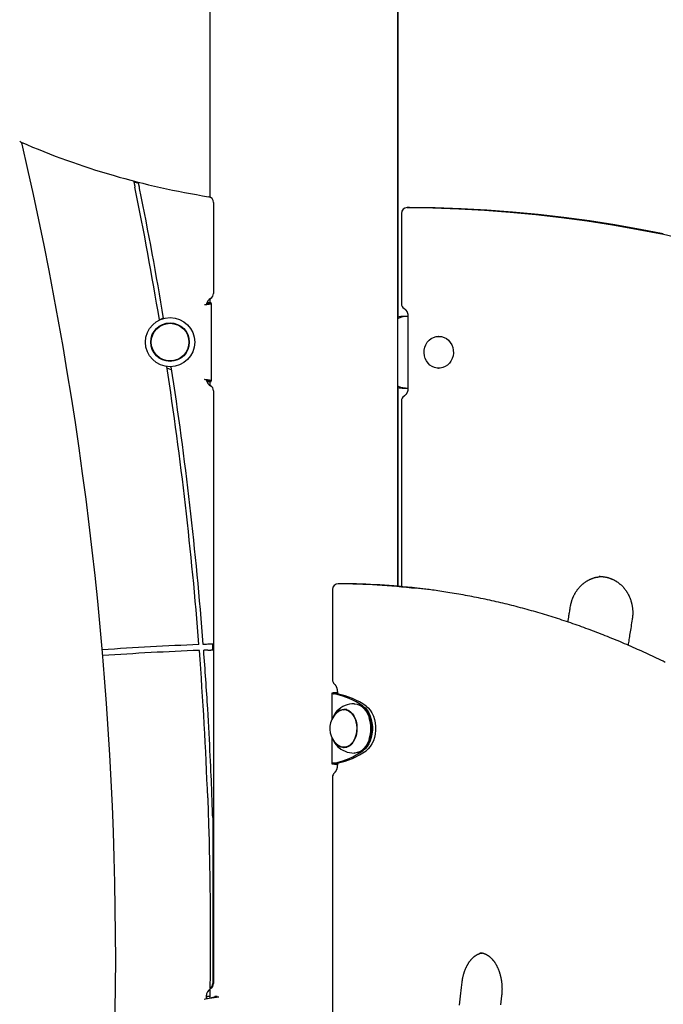
# Model space of a CAD drawing. Extents: x -4207 to 9243, y -2004 to 2308.
# Drawn here: x 461 to 905, y 697 to 1378 of the extents above; entities that cross this region are included whole.
import ezdxf

# ---------------------------------------------------------------- set-up
doc = ezdxf.new("R2010")
doc.units = 0

msp = doc.modelspace()

# ---------------------------------------------------------------- linework, layer by layer
at = {"color": 7, "linetype": 'Continuous'}
for p, q in [((591.81, 1672.06), (591.81, 1255.18)), ((721.81, 986.1), (721.81, 1609.77)), ((721.93, 1172.15), (721.93, 1609.67)), ((594.43, 1251.43), (594.43, 1188.51)), ((729.85, 1247.84), (728.22, 1247.84)), ((724.21, 1243.84), (724.21, 1181.51)), ((591.81, 1184.64), (591.81, 1182.13)), ((592.89, 1182.13), (589.89, 1182.13)), ((589.89, 1181.58), (589.89, 1182.13)), ((589.89, 1181.58), (592.89, 1181.58)), ((592.89, 1181.58), (592.89, 1182.13)), ((592.89, 1181.58), (592.89, 1128.13)), ((721.99, 1171.3), (721.81, 1171.23)), ((728.51, 1172.59), (725.77, 1172.59)), ((728.78, 1172.85), (728.78, 1122.85)), ((748.16, 1158.68), (749.93, 1158.85)), ((750.13, 1158.85), (749.93, 1158.85)), ((749.93, 1136.85), (750.13, 1136.85)), ((589.89, 1128.13), (592.89, 1128.13)), ((589.89, 1127.58), (589.89, 1128.13)), ((589.89, 1127.58), (592.89, 1127.58)), ((591.81, 1127.58), (591.81, 1125.06)), ((592.89, 1127.58), (592.89, 1128.13)), ((721.81, 1124.47), (721.99, 1124.4)), ((721.93, 986.09), (721.93, 1123.56)), ((725.77, 1123.11), (728.51, 1123.11)), ((594.43, 1121.19), (594.43, 711.51)), ((724.21, 1114.19), (724.21, 985.89)), ((683.63, 987.84), (680.66, 987.84)), ((861.59, 992.82), (860.99, 992.81)), ((676.65, 983.84), (676.65, 921.51)), ((593.89, 942.11), (593.89, 946.11)), ((676.27, 912.16), (676.27, 894.33)), ((679.99, 912.54), (678.25, 912.44)), ((679.99, 912.44), (678.25, 912.44)), ((679.99, 912.85), (679.99, 911.82)), ((680.04, 911.8), (677.81, 911.8)), ((686.53, 900.85), (684.67, 900.85)), ((698.57, 901.91), (698.3, 902.16)), ((702.01, 895.14), (701.97, 895.25)), ((676.27, 881.38), (676.27, 863.54)), ((678.97, 877.63), (678.71, 877.97)), ((701.97, 880.46), (702.01, 880.56)), ((684.29, 874.94), (684.62, 874.78)), ((684.67, 874.85), (686.53, 874.85)), ((698.3, 873.54), (698.57, 873.79)), ((680.04, 863.9), (677.81, 863.9)), ((679.99, 863.26), (678.25, 863.26)), ((678.25, 863.26), (679.99, 863.16)), ((679.99, 863.88), (679.99, 862.85)), ((676.65, 854.19), (676.65, 92.69)), ((593.89, 826.31), (593.89, 711.51)), ((778.49, 732.82), (778.34, 732.82)), ((589.43, 702.85), (589.43, 701.06)), ((591.81, 702.59), (589.89, 702.59)), ((589.89, 701.3), (589.89, 702.59)), ((589.89, 701.16), (589.89, 701.3)), ((591.81, 707.64), (591.81, 701.55)), ((595.9, 702.75), (595.9, 702.97)), ((595.9, 702.75), (596.86, 702.75))]:
    msp.add_line(p, q, dxfattribs=at)
for points in [[(539.43, 1265.63), (539.45, 1265.52), (539.47, 1265.41), (539.49, 1265.3), (539.52, 1265.19), (539.54, 1265.07), (539.57, 1264.94), (539.59, 1264.82), (539.62, 1264.68), (539.65, 1264.54), (539.68, 1264.4), (539.71, 1264.25), (539.74, 1264.1), (539.77, 1263.95), (539.8, 1263.8), (539.83, 1263.65), (539.86, 1263.5), (539.89, 1263.36), (539.92, 1263.22), (539.94, 1263.09), (539.97, 1262.96), (539.99, 1262.84), (540.02, 1262.73), (540.04, 1262.62), (540.06, 1262.51), (540.08, 1262.42), (540.1, 1262.33), (540.12, 1262.24), (540.13, 1262.16), (540.15, 1262.08), (540.16, 1262.01), (540.18, 1261.93), (540.19, 1261.86)], [(543.42, 1261.04), (543.38, 1261.22), (543.35, 1261.41), (543.31, 1261.6), (543.27, 1261.78), (543.23, 1261.97), (543.2, 1262.15), (543.16, 1262.34), (543.12, 1262.52), (543.09, 1262.69), (543.05, 1262.87), (543.02, 1263.04), (542.98, 1263.21), (542.95, 1263.37), (542.92, 1263.53), (542.89, 1263.68), (542.86, 1263.82), (542.83, 1263.96), (542.8, 1264.09), (542.78, 1264.22), (542.75, 1264.34), (542.73, 1264.46), (542.7, 1264.58), (542.68, 1264.69), (542.66, 1264.8)], [(728.22, 1247.84), (746.03, 1247.59), (763.83, 1246.99), (781.61, 1246.02), (799.38, 1244.71), (817.12, 1243.03), (834.83, 1241.01), (852.51, 1238.63), (870.14, 1235.89), (887.72, 1232.81), (905.25, 1229.37), (912.32, 1227.88)], [(905.12, 1229.73), (889.35, 1232.81), (871.77, 1235.89), (854.14, 1238.63), (836.46, 1241.01), (818.75, 1243.03), (801.01, 1244.71), (783.24, 1246.02), (765.45, 1246.99), (747.66, 1247.59), (729.85, 1247.84)], [(588.2, 1180.75), (588.38, 1180.77), (588.56, 1180.79), (588.74, 1180.82), (588.92, 1180.84), (589.11, 1180.86), (589.29, 1180.89), (589.48, 1180.91), (589.66, 1180.94), (589.85, 1180.96), (590.04, 1180.99), (590.24, 1181.01), (590.43, 1181.04), (590.62, 1181.07), (590.81, 1181.09), (591, 1181.12), (591.19, 1181.15), (591.37, 1181.18), (591.55, 1181.21), (591.73, 1181.23), (591.89, 1181.26), (592.05, 1181.29), (592.19, 1181.32), (592.32, 1181.35), (592.43, 1181.37), (592.53, 1181.4), (592.61, 1181.43), (592.68, 1181.45), (592.73, 1181.48), (592.78, 1181.5), (592.82, 1181.53), (592.86, 1181.55), (592.89, 1181.58)], [(589.63, 1181.36), (589.66, 1181.37), (589.69, 1181.38), (589.72, 1181.4), (589.75, 1181.41), (589.77, 1181.42), (589.8, 1181.43), (589.82, 1181.44), (589.84, 1181.46), (589.85, 1181.47), (589.86, 1181.48), (589.87, 1181.5), (589.88, 1181.51), (589.88, 1181.53), (589.89, 1181.55), (589.89, 1181.56), (589.89, 1181.58)], [(726.07, 1178.13), (726.15, 1178.08), (726.22, 1178.03), (726.3, 1177.98), (726.37, 1177.92), (726.45, 1177.87), (726.53, 1177.81), (726.61, 1177.74), (726.69, 1177.68), (726.77, 1177.6), (726.86, 1177.53), (726.94, 1177.44), (727.03, 1177.36), (727.12, 1177.26), (727.21, 1177.17), (727.3, 1177.06), (727.39, 1176.95), (727.48, 1176.84), (727.57, 1176.71), (727.65, 1176.59), (727.74, 1176.46), (727.82, 1176.32), (727.91, 1176.18), (727.99, 1176.04), (728.06, 1175.89), (728.13, 1175.75), (728.2, 1175.6), (728.27, 1175.44), (728.33, 1175.29), (728.39, 1175.14), (728.44, 1174.99), (728.49, 1174.84), (728.53, 1174.7), (728.57, 1174.56), (728.6, 1174.42), (728.63, 1174.28), (728.66, 1174.15), (728.68, 1174.02), (728.7, 1173.9), (728.72, 1173.78), (728.73, 1173.66), (728.74, 1173.55), (728.75, 1173.44), (728.76, 1173.34), (728.76, 1173.24), (728.77, 1173.14), (728.77, 1173.04), (728.77, 1172.95), (728.78, 1172.85)], [(557.08, 1170.21), (559.85, 1171.64), (559.88, 1171.66)], [(749.93, 1136.85), (749, 1136.9), (747.23, 1137.26), (745.54, 1137.95), (744, 1138.97), (742.64, 1140.27), (741.53, 1141.82), (740.68, 1143.56), (740.12, 1145.43), (739.89, 1147.39), (739.97, 1149.36), (740.38, 1151.28), (741.09, 1153.09), (742.09, 1154.73), (743.34, 1156.16), (744.8, 1157.31), (746.42, 1158.16), (748.16, 1158.68)], [(750.13, 1158.85), (750.16, 1158.85), (751.95, 1158.67), (753.69, 1158.14), (755.31, 1157.28), (756.76, 1156.12), (758, 1154.69), (758.99, 1153.04), (759.7, 1151.22), (760.09, 1149.3), (760.17, 1147.33), (759.92, 1145.37), (759.36, 1143.5), (758.5, 1141.77), (757.37, 1140.23), (756.01, 1138.93), (754.47, 1137.93), (752.78, 1137.24), (751, 1136.89), (750.13, 1136.85)], [(565.64, 1135.4), (563.54, 1136.32), (562.39, 1136.84)], [(592.89, 1128.13), (592.86, 1128.15), (592.82, 1128.18), (592.78, 1128.2), (592.73, 1128.23), (592.68, 1128.25), (592.61, 1128.28), (592.53, 1128.3), (592.43, 1128.33), (592.32, 1128.36), (592.19, 1128.38), (592.05, 1128.41), (591.89, 1128.44), (591.73, 1128.47), (591.55, 1128.5), (591.37, 1128.53), (591.19, 1128.56), (591, 1128.58), (590.81, 1128.61), (590.62, 1128.64), (590.43, 1128.66), (590.24, 1128.69), (590.04, 1128.72), (589.85, 1128.74), (589.66, 1128.77), (589.48, 1128.79), (589.29, 1128.81), (589.11, 1128.84), (588.92, 1128.86), (588.74, 1128.89), (588.56, 1128.91), (588.38, 1128.93), (588.2, 1128.96)], [(728.78, 1122.85), (728.77, 1122.75), (728.77, 1122.64), (728.77, 1122.53), (728.76, 1122.43), (728.76, 1122.32), (728.75, 1122.21), (728.74, 1122.09), (728.72, 1121.97), (728.71, 1121.85), (728.69, 1121.73), (728.67, 1121.6), (728.64, 1121.47), (728.61, 1121.33), (728.58, 1121.2), (728.54, 1121.06), (728.5, 1120.92), (728.46, 1120.77), (728.41, 1120.63), (728.36, 1120.48), (728.3, 1120.33), (728.24, 1120.19), (728.17, 1120.04), (728.1, 1119.9), (728.03, 1119.75), (727.96, 1119.61), (727.88, 1119.47), (727.8, 1119.34), (727.72, 1119.21), (727.63, 1119.08), (727.55, 1118.96), (727.46, 1118.85), (727.37, 1118.73), (727.29, 1118.63), (727.2, 1118.53), (727.11, 1118.43), (727.03, 1118.34), (726.94, 1118.26), (726.86, 1118.18), (726.77, 1118.1), (726.69, 1118.03), (726.61, 1117.96), (726.53, 1117.9), (726.45, 1117.84), (726.37, 1117.78), (726.3, 1117.73), (726.22, 1117.68), (726.15, 1117.62), (726.07, 1117.57)], [(841.09, 972.32), (841.13, 972.55), (841.17, 972.77), (841.21, 973), (841.26, 973.24), (841.3, 973.47), (841.35, 973.71), (841.41, 973.96), (841.46, 974.21), (841.52, 974.46), (841.59, 974.73), (841.66, 974.99), (841.74, 975.27), (841.82, 975.55), (841.9, 975.84), (841.99, 976.13), (842.09, 976.42), (842.19, 976.73), (842.3, 977.03), (842.42, 977.34), (842.54, 977.66), (842.66, 977.97), (842.79, 978.29), (842.92, 978.6), (843.06, 978.91), (843.2, 979.23), (843.35, 979.54), (843.49, 979.84), (843.65, 980.15), (843.8, 980.45), (843.96, 980.75), (844.13, 981.05), (844.3, 981.34), (844.47, 981.63), (844.64, 981.92), (844.82, 982.21), (845, 982.49), (845.19, 982.77), (845.38, 983.05), (845.57, 983.32), (845.77, 983.6), (845.97, 983.87), (846.17, 984.13), (846.38, 984.39), (846.59, 984.65), (846.8, 984.91), (847.02, 985.16), (847.24, 985.41), (847.46, 985.66), (847.68, 985.9), (847.91, 986.14), (848.14, 986.37), (848.38, 986.6), (848.61, 986.83), (848.85, 987.06), (849.1, 987.28), (849.34, 987.49), (849.59, 987.71), (849.84, 987.92), (850.09, 988.12), (850.35, 988.32), (850.61, 988.52), (850.87, 988.71), (851.13, 988.9), (851.4, 989.09), (851.66, 989.27), (851.93, 989.45), (852.21, 989.62), (852.48, 989.79), (852.76, 989.95), (853.04, 990.11), (853.32, 990.27), (853.6, 990.42), (853.88, 990.57), (854.17, 990.71), (854.46, 990.85), (854.75, 990.98), (855.04, 991.11), (855.33, 991.23), (855.63, 991.35), (855.92, 991.47), (856.22, 991.58), (856.52, 991.69), (856.82, 991.79), (857.12, 991.89), (857.43, 991.98), (857.73, 992.07), (858.04, 992.15), (858.34, 992.23), (858.65, 992.3), (858.96, 992.36), (859.27, 992.42), (859.58, 992.48), (859.89, 992.53), (860.2, 992.58), (860.51, 992.63), (860.82, 992.68)], [(861.01, 992.78), (861.17, 992.79), (861.34, 992.8), (861.51, 992.81), (861.68, 992.82), (861.85, 992.83), (862.03, 992.83), (862.22, 992.83), (862.42, 992.82), (862.63, 992.82), (862.84, 992.8), (863.07, 992.79), (863.3, 992.77), (863.55, 992.74), (863.8, 992.71), (864.06, 992.68), (864.34, 992.64), (864.62, 992.59), (864.9, 992.55), (865.2, 992.49), (865.5, 992.44), (865.8, 992.38), (866.11, 992.31), (866.42, 992.24), (866.72, 992.16), (867.03, 992.08), (867.34, 991.99), (867.64, 991.9), (867.95, 991.8), (868.25, 991.7), (868.55, 991.59), (868.85, 991.48), (869.15, 991.36), (869.45, 991.24), (869.74, 991.12), (870.03, 990.99), (870.33, 990.85), (870.62, 990.71), (870.91, 990.57), (871.19, 990.42), (871.48, 990.27), (871.76, 990.11), (872.04, 989.95), (872.32, 989.79), (872.6, 989.62), (872.87, 989.44), (873.14, 989.26), (873.41, 989.08), (873.68, 988.89), (873.95, 988.7), (874.21, 988.51), (874.47, 988.31), (874.73, 988.11), (874.98, 987.9), (875.23, 987.69), (875.48, 987.47), (875.73, 987.25), (875.98, 987.03), (876.22, 986.8), (876.46, 986.57), (876.69, 986.34), (876.92, 986.1), (877.15, 985.86), (877.38, 985.62), (877.6, 985.37), (877.82, 985.12), (878.04, 984.86), (878.25, 984.6), (878.46, 984.34), (878.67, 984.08), (878.87, 983.81), (879.07, 983.54), (879.27, 983.26), (879.46, 982.99), (879.65, 982.71), (879.84, 982.42), (880.02, 982.14), (880.2, 981.85), (880.38, 981.56), (880.55, 981.26), (880.72, 980.97), (880.88, 980.67), (881.04, 980.36), (881.2, 980.06), (881.35, 979.75), (881.5, 979.44), (881.64, 979.13), (881.78, 978.82), (881.92, 978.5), (882.05, 978.19), (882.18, 977.87), (882.31, 977.55), (882.43, 977.22), (882.54, 976.9), (882.65, 976.57), (882.76, 976.24), (882.87, 975.91), (882.97, 975.58), (883.06, 975.25), (883.15, 974.91), (883.24, 974.57), (883.32, 974.24), (883.4, 973.9), (883.48, 973.56), (883.55, 973.22), (883.61, 972.87), (883.68, 972.53), (883.73, 972.19), (883.79, 971.84), (883.83, 971.5), (883.88, 971.15), (883.92, 970.8), (883.95, 970.46), (883.98, 970.11), (884.01, 969.76), (884.03, 969.41), (884.05, 969.07), (884.06, 968.73), (884.07, 968.39), (884.08, 968.06), (884.08, 967.73), (884.08, 967.41), (884.07, 967.1), (884.07, 966.79), (884.05, 966.49), (884.04, 966.19), (884.02, 965.9), (884, 965.62), (883.97, 965.35), (883.94, 965.08), (883.92, 964.82), (883.88, 964.56), (883.85, 964.31), (883.82, 964.06), (883.78, 963.81), (883.75, 963.57), (883.71, 963.32)], [(906.45, 933.53), (904.98, 934.25), (903.52, 934.96), (902.06, 935.67), (900.59, 936.38), (899.12, 937.08), (897.66, 937.78), (896.19, 938.47), (894.72, 939.16), (893.25, 939.85), (891.78, 940.52), (890.3, 941.2), (888.83, 941.87), (887.36, 942.53), (885.88, 943.19), (884.4, 943.85), (882.93, 944.5), (881.45, 945.14), (879.97, 945.78), (878.49, 946.42), (877.01, 947.05), (875.53, 947.68), (874.04, 948.3), (872.56, 948.92), (871.08, 949.53), (869.59, 950.13), (868.1, 950.74), (866.62, 951.34), (865.13, 951.93), (863.64, 952.52), (862.15, 953.1), (860.66, 953.68), (859.17, 954.25), (857.68, 954.82), (856.18, 955.39), (854.69, 955.95), (853.2, 956.5), (851.7, 957.05), (850.2, 957.6), (848.71, 958.14), (847.21, 958.67), (845.71, 959.2), (844.21, 959.73), (842.71, 960.25), (841.21, 960.77), (839.71, 961.28), (838.21, 961.79), (836.7, 962.29), (835.2, 962.78), (833.7, 963.28), (832.19, 963.76), (830.69, 964.25), (829.18, 964.72), (827.67, 965.2), (826.16, 965.67), (824.66, 966.13), (823.15, 966.59), (821.64, 967.04), (820.13, 967.49), (818.62, 967.93), (817.1, 968.37), (815.59, 968.81), (814.08, 969.24), (812.57, 969.66), (811.05, 970.08), (809.54, 970.5), (808.02, 970.91), (806.51, 971.31), (804.99, 971.71), (803.47, 972.11), (801.95, 972.5), (800.44, 972.88), (798.92, 973.26), (797.4, 973.64), (795.88, 974.01), (794.36, 974.38), (792.84, 974.74), (791.32, 975.09), (789.79, 975.44), (788.27, 975.79), (786.75, 976.13), (785.23, 976.47), (783.7, 976.8), (782.18, 977.13), (780.65, 977.45), (779.13, 977.77), (777.6, 978.08), (776.08, 978.39), (774.55, 978.69), (773.02, 978.99), (771.5, 979.28), (769.97, 979.57), (768.44, 979.85), (766.91, 980.13), (765.38, 980.4), (763.85, 980.67), (762.33, 980.93), (760.81, 981.19), (759.31, 981.44), (757.82, 981.68), (756.36, 981.91), (754.91, 982.14), (753.5, 982.36), (752.12, 982.57), (750.78, 982.77), (749.47, 982.96), (748.19, 983.15), (746.95, 983.32), (745.74, 983.49), (744.57, 983.64), (743.43, 983.79), (742.32, 983.93), (741.24, 984.06), (740.19, 984.19), (739.16, 984.31), (738.15, 984.42), (737.14, 984.53), (736.15, 984.64), (735.16, 984.75)], [(839.32, 961.4), (839.4, 961.89), (839.48, 962.4), (839.56, 962.91), (839.64, 963.44), (839.73, 964), (839.82, 964.58), (839.92, 965.2), (840.02, 965.86), (840.14, 966.57), (840.26, 967.32), (840.39, 968.1), (840.52, 968.91), (840.66, 969.74), (840.8, 970.59), (840.94, 971.45), (841.09, 972.32)], [(883.71, 963.32), (883.5, 962.05), (883.29, 960.77), (883.08, 959.51), (882.88, 958.26), (882.68, 957.03), (882.48, 955.83), (882.29, 954.65), (882.11, 953.51), (881.94, 952.4), (881.77, 951.33), (881.61, 950.29), (881.45, 949.28), (881.3, 948.28), (881.15, 947.3), (881, 946.33), (880.86, 945.36)], [(593.89, 946.11), (593.79, 946.11), (593.69, 946.11), (593.59, 946.1), (593.49, 946.1), (593.38, 946.1), (593.27, 946.09), (593.15, 946.09), (593.03, 946.09), (592.9, 946.08), (592.76, 946.08), (592.62, 946.07), (592.47, 946.07), (592.32, 946.06), (592.16, 946.06), (592, 946.05), (591.83, 946.05), (591.66, 946.04), (591.49, 946.03), (591.32, 946.03), (591.14, 946.02), (590.96, 946.02), (590.79, 946.01), (590.61, 946), (590.43, 946)], [(590.43, 941.99), (590.59, 942), (590.76, 942.01), (590.93, 942.01), (591.1, 942.02), (591.26, 942.02), (591.43, 942.03), (591.59, 942.03), (591.76, 942.04), (591.92, 942.05), (592.08, 942.05), (592.24, 942.06), (592.39, 942.06), (592.54, 942.07), (592.69, 942.07), (592.83, 942.08), (592.97, 942.08), (593.1, 942.09), (593.22, 942.09), (593.34, 942.09), (593.45, 942.1), (593.57, 942.1), (593.67, 942.1), (593.78, 942.11), (593.89, 942.11)], [(678.25, 912.44), (678.06, 912.43), (677.86, 912.42), (677.67, 912.4), (677.49, 912.39), (677.31, 912.37), (677.15, 912.36), (676.99, 912.35), (676.85, 912.33), (676.73, 912.31), (676.62, 912.3), (676.53, 912.28), (676.45, 912.26), (676.38, 912.24), (676.33, 912.23), (676.3, 912.21), (676.28, 912.19), (676.27, 912.17), (676.27, 912.15), (676.29, 912.12), (676.33, 912.1), (676.37, 912.08), (676.44, 912.06), (676.52, 912.03), (676.61, 912.01), (676.73, 911.99), (676.85, 911.96), (676.99, 911.94), (677.15, 911.91), (677.3, 911.88), (677.47, 911.86), (677.64, 911.83), (677.81, 911.8)], [(678.03, 918.48), (678.07, 918.45), (678.11, 918.41), (678.15, 918.38), (678.19, 918.34), (678.23, 918.3), (678.27, 918.26), (678.31, 918.21), (678.36, 918.16), (678.4, 918.11), (678.45, 918.05), (678.5, 917.99), (678.56, 917.92), (678.61, 917.85), (678.66, 917.77), (678.72, 917.69), (678.78, 917.6), (678.83, 917.5), (678.89, 917.41), (678.95, 917.3), (679.01, 917.19), (679.07, 917.08), (679.13, 916.96), (679.18, 916.84), (679.24, 916.71), (679.29, 916.59), (679.35, 916.45), (679.4, 916.32), (679.45, 916.18), (679.5, 916.04), (679.54, 915.9), (679.59, 915.75), (679.63, 915.61), (679.67, 915.46), (679.71, 915.3), (679.74, 915.15), (679.78, 915), (679.81, 914.85), (679.83, 914.71), (679.86, 914.56), (679.88, 914.42), (679.9, 914.29), (679.92, 914.16), (679.93, 914.03), (679.95, 913.91), (679.96, 913.79), (679.96, 913.69), (679.97, 913.58), (679.98, 913.48), (679.98, 913.39), (679.99, 913.3), (679.99, 913.22), (679.99, 913.14), (679.99, 913.07), (679.99, 912.99), (679.99, 912.92), (679.99, 912.85)], [(679.99, 912.4), (679.92, 912.39), (679.85, 912.38), (679.78, 912.37), (679.71, 912.36), (679.65, 912.35), (679.59, 912.34), (679.53, 912.32), (679.48, 912.31), (679.43, 912.3), (679.39, 912.28), (679.36, 912.27), (679.33, 912.25), (679.31, 912.24), (679.29, 912.22), (679.27, 912.2), (679.27, 912.18), (679.27, 912.16), (679.27, 912.14), (679.28, 912.12), (679.3, 912.1), (679.32, 912.08), (679.35, 912.06), (679.39, 912.03), (679.44, 912.01), (679.5, 911.99), (679.56, 911.96), (679.63, 911.94), (679.71, 911.91), (679.79, 911.88), (679.87, 911.86), (679.95, 911.83), (680.04, 911.8)], [(593.89, 826.31), (593.82, 828.31), (593.76, 830.33), (593.69, 832.38), (593.62, 834.49), (593.54, 836.66), (593.46, 838.93), (593.38, 841.3), (593.29, 843.8), (593.19, 846.43), (593.08, 849.21), (592.96, 852.13), (592.83, 855.19), (592.7, 858.4), (592.54, 861.74), (592.38, 865.23), (592.2, 868.86), (592.01, 872.63), (591.81, 876.52), (591.6, 880.51), (591.37, 884.6), (591.14, 888.76), (590.91, 892.97), (590.67, 897.21), (590.43, 901.48)], [(678.71, 897.73), (679.44, 898.61), (680.69, 899.75), (682.06, 900.57), (683.5, 901.04), (684.96, 901.14), (686.42, 900.89), (687.84, 900.28), (689.16, 899.33), (690.36, 898.07), (691.41, 896.53), (692.28, 894.75), (692.93, 892.79), (693.36, 890.69), (693.56, 888.51), (693.51, 886.31), (693.22, 884.16), (692.69, 882.11), (691.95, 880.21), (691.01, 878.52), (689.9, 877.09), (688.64, 875.95), (687.28, 875.14), (685.84, 874.67), (684.37, 874.56), (682.91, 874.81), (681.5, 875.42), (680.17, 876.37), (678.97, 877.63)], [(688, 899.86), (689.28, 898.88), (690.43, 897.59), (691.42, 896.04), (692.23, 894.27), (692.84, 892.32), (693.22, 890.25), (693.36, 888.12), (693.28, 885.97), (692.95, 883.88), (692.4, 881.9), (691.64, 880.08), (690.69, 878.47), (689.57, 877.12), (688.32, 876.06), (686.97, 875.32), (685.56, 874.92), (684.13, 874.88), (682.7, 875.19), (681.34, 875.84), (681.24, 875.9)], [(684.79, 900.95), (684.73, 900.94), (684.67, 900.93), (684.62, 900.91), (684.56, 900.9), (684.51, 900.88), (684.46, 900.87), (684.41, 900.85), (684.36, 900.84), (684.31, 900.82), (684.27, 900.8), (684.23, 900.78), (684.19, 900.76), (684.15, 900.74), (684.11, 900.72), (684.08, 900.69), (684.04, 900.67)], [(684.26, 900.84), (685.01, 901.04), (685.43, 901.1)], [(691.73, 904.85), (692.15, 904.84), (693.8, 904.57), (695.41, 903.94), (696.93, 902.97), (698.35, 901.67), (699.63, 900.08), (700.74, 898.23), (701.65, 896.16), (702.35, 893.92), (702.83, 891.54), (703.07, 889.08), (703.07, 886.6), (702.83, 884.15), (702.35, 881.77), (701.64, 879.52), (700.73, 877.45), (699.62, 875.61), (698.34, 874.02), (696.92, 872.73), (695.39, 871.76), (693.79, 871.13), (692.14, 870.86), (691.73, 870.85)], [(694.02, 871.26), (694.5, 871.38), (696.08, 872), (697.59, 872.95), (698.99, 874.22), (700.25, 875.79), (701.34, 877.61), (702.24, 879.65), (702.94, 881.86), (703.41, 884.2), (703.65, 886.62), (703.65, 889.06), (703.41, 891.48), (702.94, 893.83), (702.25, 896.04), (701.35, 898.08), (700.25, 899.9), (699, 901.47), (697.6, 902.74), (696.1, 903.7), (694.63, 904.29)], [(697.64, 903.27), (699.14, 902.01), (700.5, 900.43), (701.68, 898.56), (702.66, 896.44), (703.41, 894.13), (703.93, 891.68), (704.19, 889.14), (704.19, 886.57), (703.93, 884.02), (703.41, 881.57), (702.66, 879.26), (701.68, 877.15), (700.5, 875.28), (699.14, 873.69), (697.64, 872.44)], [(698.57, 901.91), (699.26, 901.23), (700.49, 899.7), (701.56, 897.9), (702.45, 895.9), (703.13, 893.72), (703.6, 891.42), (703.83, 889.04), (703.83, 886.64), (703.59, 884.26), (703.13, 881.96), (702.44, 879.79), (701.56, 877.78), (700.48, 875.99), (699.25, 874.46), (698.57, 873.79)], [(699.87, 903.27), (701.37, 902.01), (702.73, 900.43), (703.91, 898.56), (704.89, 896.44), (705.64, 894.13), (706.15, 891.68), (706.41, 889.14), (706.41, 886.57), (706.15, 884.02), (705.64, 881.57), (704.89, 879.26), (703.91, 877.15), (702.73, 875.28), (701.37, 873.69), (699.87, 872.44)], [(685.43, 874.6), (684.43, 874.81), (684.29, 874.86)], [(677.81, 863.9), (677.64, 863.87), (677.47, 863.85), (677.3, 863.82), (677.15, 863.79), (676.99, 863.77), (676.85, 863.74), (676.73, 863.72), (676.61, 863.69), (676.52, 863.67), (676.44, 863.65), (676.37, 863.62), (676.33, 863.6), (676.29, 863.58), (676.27, 863.56), (676.27, 863.54), (676.28, 863.52), (676.3, 863.5), (676.33, 863.48), (676.38, 863.46), (676.45, 863.44), (676.53, 863.42), (676.62, 863.41), (676.73, 863.39), (676.85, 863.37), (676.99, 863.36), (677.15, 863.34), (677.31, 863.33), (677.49, 863.31), (677.67, 863.3), (677.86, 863.29), (678.06, 863.27), (678.25, 863.26)], [(679.99, 862.85), (679.99, 862.74), (679.99, 862.62), (679.99, 862.51), (679.98, 862.39), (679.98, 862.27), (679.97, 862.15), (679.96, 862.03), (679.95, 861.9), (679.94, 861.78), (679.93, 861.64), (679.91, 861.51), (679.9, 861.37), (679.87, 861.23), (679.85, 861.09), (679.83, 860.95), (679.8, 860.8), (679.77, 860.65), (679.73, 860.5), (679.7, 860.35), (679.66, 860.2), (679.62, 860.06), (679.58, 859.91), (679.53, 859.76), (679.48, 859.62), (679.43, 859.48), (679.38, 859.34), (679.33, 859.21), (679.28, 859.08), (679.22, 858.95), (679.17, 858.82), (679.11, 858.7), (679.05, 858.59), (678.99, 858.47), (678.93, 858.37), (678.87, 858.26), (678.81, 858.16), (678.75, 858.07), (678.7, 857.98), (678.64, 857.9), (678.59, 857.82), (678.53, 857.75), (678.48, 857.69), (678.44, 857.63), (678.39, 857.58), (678.35, 857.53), (678.31, 857.49), (678.28, 857.45), (678.24, 857.42), (678.21, 857.38), (678.18, 857.35), (678.15, 857.33), (678.13, 857.3), (678.1, 857.28), (678.08, 857.26), (678.06, 857.24), (678.03, 857.22)], [(680.04, 863.9), (679.95, 863.87), (679.87, 863.85), (679.79, 863.82), (679.71, 863.79), (679.63, 863.77), (679.56, 863.74), (679.5, 863.72), (679.44, 863.69), (679.39, 863.67), (679.35, 863.65), (679.32, 863.62), (679.3, 863.6), (679.28, 863.58), (679.27, 863.56), (679.27, 863.54), (679.27, 863.52), (679.27, 863.5), (679.29, 863.48), (679.31, 863.47), (679.33, 863.45), (679.36, 863.44), (679.39, 863.42), (679.43, 863.41), (679.48, 863.39), (679.53, 863.38), (679.59, 863.37), (679.65, 863.36), (679.71, 863.35), (679.78, 863.33), (679.85, 863.32), (679.92, 863.31), (679.99, 863.3)], [(590.43, 839.81), (590.5, 837.81), (590.57, 835.79), (590.64, 833.74), (590.71, 831.65), (590.79, 829.49), (590.86, 827.26), (590.94, 824.93), (591.01, 822.5), (591.09, 819.94), (591.17, 817.27), (591.25, 814.46), (591.33, 811.54), (591.4, 808.49), (591.48, 805.31), (591.55, 802.02), (591.63, 798.6), (591.7, 795.05), (591.76, 791.41), (591.83, 787.68), (591.89, 783.89), (591.94, 780.06), (591.99, 776.2), (592.04, 772.34), (592.08, 768.49), (592.12, 764.68), (592.14, 760.91), (592.17, 757.17), (592.18, 753.47), (592.2, 749.81), (592.2, 746.18), (592.2, 742.59), (592.19, 739.04), (592.18, 735.52), (592.17, 732.03), (592.14, 728.57), (592.12, 725.13), (592.09, 721.71), (592.06, 718.3), (592.03, 714.91), (592, 711.51)], [(766.19, 712.49), (766.22, 712.72), (766.25, 712.95), (766.28, 713.19), (766.31, 713.42), (766.35, 713.66), (766.39, 713.91), (766.42, 714.15), (766.47, 714.41), (766.51, 714.67), (766.56, 714.93), (766.61, 715.2), (766.67, 715.48), (766.72, 715.76), (766.79, 716.05), (766.85, 716.34), (766.92, 716.64), (767, 716.94), (767.08, 717.24), (767.16, 717.55), (767.24, 717.87), (767.33, 718.18), (767.42, 718.49), (767.52, 718.81), (767.62, 719.12), (767.72, 719.43), (767.82, 719.73), (767.93, 720.04), (768.04, 720.34), (768.15, 720.64), (768.26, 720.94), (768.38, 721.23), (768.49, 721.52), (768.62, 721.81), (768.74, 722.09), (768.86, 722.38), (768.99, 722.66), (769.12, 722.93), (769.25, 723.21), (769.39, 723.48), (769.53, 723.74), (769.66, 724.01), (769.8, 724.27), (769.95, 724.53), (770.09, 724.78), (770.24, 725.03), (770.39, 725.28), (770.54, 725.52), (770.69, 725.76), (770.85, 726), (771, 726.23), (771.16, 726.46), (771.32, 726.68), (771.48, 726.91), (771.64, 727.12), (771.81, 727.34), (771.97, 727.55), (772.14, 727.75), (772.31, 727.96), (772.48, 728.16), (772.65, 728.35), (772.82, 728.54), (772.99, 728.73), (773.17, 728.91), (773.34, 729.09), (773.52, 729.26), (773.7, 729.43), (773.88, 729.6), (774.06, 729.76), (774.24, 729.92), (774.42, 730.07), (774.6, 730.22), (774.78, 730.37), (774.97, 730.51), (775.15, 730.65), (775.34, 730.78), (775.52, 730.91), (775.71, 731.04), (775.9, 731.16), (776.09, 731.27), (776.28, 731.38), (776.47, 731.49), (776.66, 731.59), (776.84, 731.69), (777.03, 731.79), (777.21, 731.87), (777.4, 731.96), (777.57, 732.04), (777.75, 732.11), (777.92, 732.18), (778.08, 732.24), (778.24, 732.3), (778.39, 732.36), (778.54, 732.41), (778.68, 732.45), (778.82, 732.49), (778.95, 732.53), (779.07, 732.55), (779.2, 732.58), (779.31, 732.6), (779.43, 732.62), (779.54, 732.63), (779.65, 732.65), (779.76, 732.66), (779.87, 732.67)], [(778.46, 732.79), (778.63, 732.79), (778.8, 732.78), (778.97, 732.78), (779.14, 732.77), (779.31, 732.76), (779.48, 732.74), (779.66, 732.73), (779.84, 732.7), (780.02, 732.67), (780.2, 732.64), (780.38, 732.6), (780.57, 732.55), (780.76, 732.5), (780.95, 732.45), (781.14, 732.39), (781.34, 732.32), (781.54, 732.25), (781.74, 732.17), (781.94, 732.09), (782.14, 732.01), (782.34, 731.92), (782.55, 731.82), (782.75, 731.72), (782.95, 731.62), (783.16, 731.51), (783.36, 731.39), (783.56, 731.28), (783.76, 731.15), (783.95, 731.03), (784.15, 730.89), (784.35, 730.76), (784.54, 730.62), (784.74, 730.47), (784.93, 730.32), (785.12, 730.17), (785.31, 730.01), (785.5, 729.85), (785.68, 729.68), (785.87, 729.51), (786.05, 729.34), (786.24, 729.16), (786.42, 728.98), (786.6, 728.79), (786.77, 728.6), (786.95, 728.41), (787.13, 728.21), (787.3, 728.01), (787.47, 727.81), (787.64, 727.6), (787.81, 727.38), (787.98, 727.17), (788.14, 726.95), (788.31, 726.72), (788.47, 726.5), (788.63, 726.26), (788.79, 726.03), (788.94, 725.79), (789.1, 725.55), (789.25, 725.3), (789.4, 725.05), (789.55, 724.8), (789.69, 724.55), (789.84, 724.29), (789.98, 724.03), (790.12, 723.76), (790.26, 723.49), (790.39, 723.22), (790.52, 722.95), (790.65, 722.67), (790.78, 722.39), (790.91, 722.1), (791.03, 721.82), (791.15, 721.53), (791.27, 721.24), (791.39, 720.94), (791.5, 720.65), (791.61, 720.35), (791.72, 720.04), (791.83, 719.74), (791.93, 719.43), (792.03, 719.12), (792.13, 718.81), (792.23, 718.5), (792.32, 718.18), (792.41, 717.86), (792.5, 717.54), (792.58, 717.22), (792.66, 716.89), (792.74, 716.57), (792.82, 716.24), (792.89, 715.91), (792.96, 715.58), (793.03, 715.25), (793.09, 714.91), (793.15, 714.58), (793.21, 714.24), (793.27, 713.9), (793.32, 713.56), (793.37, 713.22), (793.42, 712.88), (793.46, 712.53), (793.5, 712.19), (793.54, 711.84), (793.57, 711.5), (793.6, 711.15), (793.63, 710.8), (793.66, 710.45), (793.68, 710.11), (793.7, 709.76), (793.71, 709.41), (793.73, 709.06), (793.73, 708.71), (793.74, 708.36), (793.75, 708.01), (793.75, 707.66), (793.74, 707.31), (793.74, 706.96), (793.73, 706.61), (793.72, 706.26), (793.7, 705.92), (793.68, 705.57), (793.65, 705.22), (793.63, 704.88), (793.6, 704.53), (793.57, 704.19), (793.53, 703.84), (793.5, 703.5), (793.47, 703.15)], [(592, 711.51), (592, 711.36), (591.99, 711.2), (591.99, 711.05), (591.99, 710.9), (591.99, 710.75), (591.99, 710.61), (591.98, 710.47), (591.98, 710.33), (591.98, 710.2), (591.98, 710.08), (591.98, 709.96), (591.98, 709.84), (591.97, 709.73), (591.97, 709.63), (591.97, 709.53), (591.97, 709.44), (591.97, 709.36), (591.97, 709.27), (591.97, 709.2), (591.97, 709.12), (591.97, 709.05), (591.96, 708.98), (591.96, 708.92), (591.96, 708.85)], [(591.96, 708.85), (591.96, 708.39)], [(764.31, 696.61), (764.56, 698.76), (764.8, 700.84), (765.04, 702.87), (765.28, 704.85), (765.51, 706.79), (765.74, 708.71), (765.96, 710.6), (766.19, 712.49)], [(588.07, 700.76), (588.9, 700.95), (592.9, 701.75)], [(589.89, 702.44), (589.88, 702.43), (589.88, 702.42), (589.87, 702.41), (589.86, 702.4), (589.84, 702.39), (589.82, 702.38), (589.8, 702.37), (589.77, 702.36), (589.74, 702.35), (589.71, 702.34), (589.67, 702.33), (589.62, 702.32), (589.58, 702.31), (589.53, 702.3), (589.48, 702.29), (589.43, 702.28)], [(592.9, 701.75), (593.05, 701.78), (593.19, 701.82), (593.34, 701.86), (593.48, 701.9), (593.62, 701.93), (593.77, 701.97), (593.91, 702.01), (594.04, 702.04), (594.18, 702.08), (594.31, 702.11), (594.43, 702.15), (594.56, 702.18), (594.68, 702.21), (594.8, 702.25), (594.91, 702.28), (595.02, 702.31), (595.12, 702.34), (595.22, 702.37), (595.31, 702.4), (595.4, 702.43), (595.48, 702.46), (595.55, 702.49), (595.61, 702.52), (595.67, 702.54), (595.72, 702.57), (595.76, 702.6), (595.79, 702.62), (595.82, 702.65), (595.84, 702.67), (595.86, 702.7), (595.88, 702.72), (595.9, 702.75)], [(592.9, 701.75), (593.19, 701.78), (593.48, 701.82), (593.77, 701.86), (594.06, 701.9), (594.34, 701.93), (594.62, 701.97), (594.89, 702.01), (595.16, 702.04), (595.42, 702.07), (595.67, 702.11), (595.91, 702.14), (596.14, 702.17), (596.36, 702.2), (596.58, 702.23), (596.77, 702.26), (596.96, 702.28), (597.13, 702.31), (597.29, 702.33), (597.43, 702.36), (597.57, 702.38), (597.7, 702.41), (597.83, 702.43), (597.95, 702.45), (598.07, 702.48)], [(793.47, 703.15), (793.22, 701.08), (792.97, 699), (792.72, 696.9)]]:
    msp.add_lwpolyline(points, dxfattribs=at)
for radius in [17, 13.3, 13.1, 13]:
    msp.add_circle((564.43, 1154.85), radius, dxfattribs=at)
for centre, radius, start, end in [((459.34, 1290.97), 3, 13.05203, 66.36144), ((675.79, 1788.69), 540, 246.62452, 260.97181), ((-1973.15, 727.05), 2500, 346.98475, 13.05203), ((675.79, 1788.69), 540.54, 255.38762, 255.74133), ((-2014.8, 743.75), 2607, 9.41434, 11.46311), ((-2014.8, 743.75), 2610, 9.42716, 11.43139), ((590.43, 1251.43), 4, 0, 80.97181), ((728.21, 1243.84), 4, 90, 180), ((595.43, 1179.85), 6, 120, 167.95727), ((590.43, 1188.51), 4, 300, 0), ((728.21, 1181.51), 4, 180, 237.70758), ((725.79, 1155.67), 16.92, 90.0716, 103.58241), ((728.58, 1155.1), 17.49, 89.37254, 112.16259), ((-2014.8, 743.75), 2607, 4.44457, 8.69799), ((-2014.8, 743.75), 2610, 4.44189, 8.68517), ((595.43, 1129.85), 6, 192.04283, 240), ((590.43, 1121.19), 4, 0, 60), ((725.79, 1140.03), 16.92, 256.41759, 269.9284), ((728.55, 1140.44), 17.33, 247.73061, 270.73427), ((728.21, 1114.19), 4, 122.29242, 180), ((680.65, 983.84), 4, 90, 180), ((677.9, 507.67), 480.18, 83.23344, 89.67081), ((680.9, 508.14), 479.72, 83.53414, 89.67357), ((659.42, -1052.81), 2000, 91.97681, 92.06479), ((659.42, -1052.81), 2000, 92.1508, 94.06663), ((659.42, -1052.81), 1996, 92.14629, 94.06498), ((-2014.8, 743.75), 2607, 2.1116, 4.35659), ((659.42, -1052.81), 1996, 91.98077, 92.06011), ((-2014.8, 743.75), 2610, 3.46462, 4.354), ((680.65, 921.51), 4, 180, 229.21118), ((667.79, 861.23), 51.56, 54.62061, 78.79227), ((670.02, 861.23), 51.56, 54.62061, 78.79227), ((688.9, 887.85), 14.19, 122.65965, 164.49209), ((688.02, 891.42), 11.83, 121.42501, 160.46705), ((691.73, 887.85), 17, 89.99998, 133.989), ((684.67, 894.67), 6.17, 57.27079, 123.76375), ((688.9, 887.85), 14.19, 164.49209, 237.34035), ((678.99, 887.85), 24.14, 342.43024, 17.56976), ((688.07, 884.34), 11.9, 199.71021, 239.12525), ((667.79, 914.47), 51.56, 281.20773, 305.37939), ((691.73, 887.85), 17, 226.011, 270.00002), ((670.02, 914.47), 51.56, 281.20773, 305.37939), ((680.65, 854.19), 4, 130.78882, 180), ((595.43, 702.85), 6, 120, 180), ((595.43, 702.85), 6.54, 120, 122.06232), ((590.43, 711.51), 3.46, 300, 0), ((590.43, 711.51), 4, 300, 0)]:
    msp.add_arc(centre, radius, start, end, dxfattribs=at)

doc.saveas('drawing.dxf')
